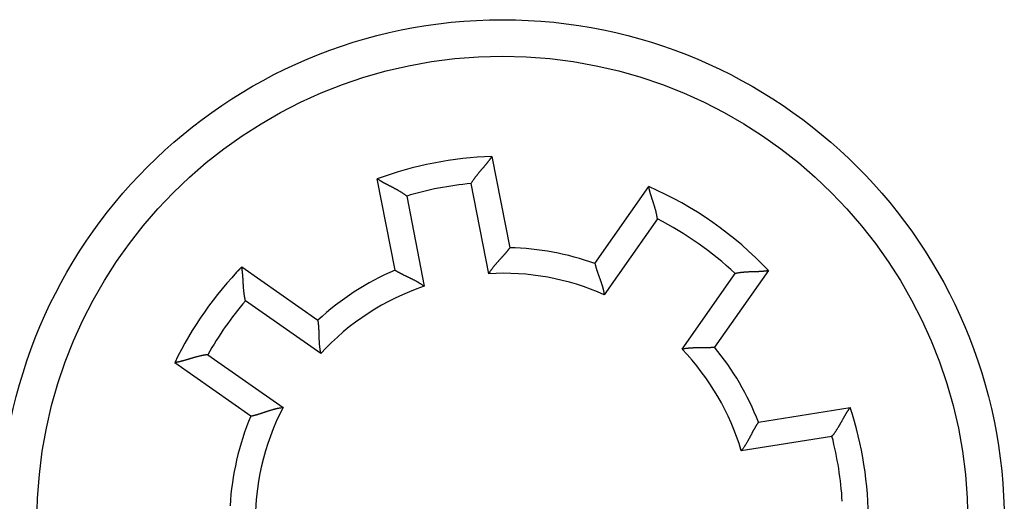
# Model space of a CAD drawing. Extents: x 59 to 594, y 0 to 386.
# Drawn here: x 156 to 183, y 143 to 156 of the extents above; entities that cross this region are included whole.
import ezdxf

# ---------------------------------------------------------------- set-up
doc = ezdxf.new("R2010")
doc.units = 0
doc.linetypes.add('HIDDENNEW0', pattern=[4.5, 1.5, -1.5, 1.5])
doc.layers.add('MUOTOVIIVAT', color=40, linetype='HIDDENNEW0')
doc.layers.add('TANGVIIVATNONDEF', color=3, linetype='HIDDENNEW0')

msp = doc.modelspace()

# ---------------------------------------------------------------- linework, layer by layer
at = {"layer": 'MUOTOVIIVAT', "color": 40, "linetype": 'CONTINUOUS'}
for p, q in [((169.38752, 152.11543), (169.87291, 149.61834)), ((166.7317, 149.00775), (166.24632, 151.50484)), ((172.20817, 149.18865), (173.682, 151.2935)), ((162.44654, 148.99755), (162.44721, 148.99692)), ((162.44721, 148.99692), (162.45034, 148.99395)), ((162.53216, 149.09284), (164.61594, 147.63376)), ((176.95861, 148.99919), (175.48478, 146.89435)), ((162.7805, 145.01248), (160.69672, 146.47155)), ((176.68727, 144.84688), (179.19977, 145.24482))]:
    msp.add_line(p, q, dxfattribs=at)
for points in [[(168.81771, 151.37833), (168.8308, 151.40023, -0.00385575), (168.84423, 151.42194, -0.003952964), (168.85803, 151.44345, -0.003848334), (168.87214, 151.46476, -0.003528983), (168.88654, 151.48587, -0.003299868), (168.9012, 151.50677, -0.003098661), (168.91609, 151.52747, -0.002914279), (168.93118, 151.54796, -0.002696806), (168.94644, 151.56823, -0.002512705), (168.96185, 151.58828, -0.002309516), (168.97737, 151.60812, -0.002133933), (168.99298, 151.62774, -0.001934323), (169.00865, 151.64713, -0.001761988), (169.02435, 151.66629, -0.001565152), (169.04004, 151.68522, -0.00139378), (169.05571, 151.70392, -0.001195996), (169.07132, 151.72238, -0.001022049), (169.08685, 151.74061, -0.000819756), (169.10226, 151.75859, -0.000639326), (169.11753, 151.77633, -0.000428103), (169.13262, 151.79381, -0.000236466), (169.14751, 151.81105, -0.000011104), (169.16217, 151.82804, 0.000197727), (169.17658, 151.84477, 0.000444237), (169.1907, 151.86124, 0.000677262), (169.2045, 151.87745, 0.000951942), (169.21796, 151.89339, 0.00122086), (169.23104, 151.90907, 0.001541107), (169.24372, 151.92447, 0.001670543), (169.25599, 151.93957, 0.001601648), (169.26781, 151.95431, 0.001550055), (169.27919, 151.96867, 0.001470736), (169.29009, 151.9826, 0.001420931), (169.30051, 151.99607, 0.001353506), (169.31042, 152.00902, 0.001312641), (169.31982, 152.02144, 0.001248841), (169.32867, 152.03326, 0.001214978), (169.33698, 152.04446, 0.001157913), (169.34472, 152.05499, 0.001127617), (169.35187, 152.06482, 0.001066588), (169.35841, 152.07388, 0.00105234), (169.36435, 152.08218, 0.001016183), (169.36966, 152.08968, 0.000975078), (169.37429, 152.09625, 0.000867985), (169.37816, 152.1018, 0.000945803), (169.38155, 152.10669, 0.000977796), (169.38468, 152.11124, 0.001033605), (169.38752, 152.11542, 0.001396058)], [(167.05076, 151.03488), (167.03042, 151.05028, 0.003855686), (167.00983, 151.06537, 0.003952886), (166.98899, 151.08014, 0.003848244), (166.96792, 151.09462, 0.003528887), (166.94666, 151.10879, 0.003299766), (166.92524, 151.12269, 0.003098555), (166.90368, 151.1363, 0.002914169), (166.88201, 151.14964, 0.002696694), (166.86027, 151.16272, 0.002512593), (166.83847, 151.17554, 0.002309404), (166.81664, 151.18812, 0.002133822), (166.79482, 151.20046, 0.001934215), (166.77303, 151.21257, 0.001761881), (166.7513, 151.22446, 0.00156505), (166.72966, 151.23613, 0.00139368), (166.70812, 151.2476, 0.001195902), (166.68673, 151.25886, 0.001021959), (166.66551, 151.26995, 0.000819672), (166.64449, 151.28084, 0.000639248), (166.62369, 151.29157, 0.000428032), (166.60314, 151.30213, 0.0002364), (166.58287, 151.31254, 0.000011047), (166.56292, 151.32279, -0.000197777), (166.54329, 151.33291, -0.000444279), (166.52404, 151.34289, -0.000677296), (166.50516, 151.35275, -0.000951966), (166.48672, 151.36249, -0.001220876), (166.46871, 151.37213, -0.001541111), (166.45119, 151.38166, -0.001670572), (166.43416, 151.39106, -0.001601744), (166.41767, 151.4003, -0.001550215), (166.40174, 151.40935, -0.001470974), (166.38642, 151.41819, -0.001421246), (166.37171, 151.42677, -0.001353915), (166.35767, 151.43507, -0.001313145), (166.3443, 151.44306, -0.00124946), (166.33167, 151.4507, -0.00121574), (166.31976, 151.45797, -0.001158882), (166.30865, 151.46484, -0.00112875), (166.29833, 151.47127, -0.001067847), (166.28888, 151.47722, -0.001054125), (166.28025, 151.4827, -0.001019104), (166.27252, 151.48766, -0.000977889), (166.26577, 151.49202, -0.000868648), (166.2601, 151.49572, -0.00095174), (166.25512, 151.49898, -0.001001356), (166.25052, 151.50204, -0.00106502), (166.24631, 151.50485, -0.001428449)], [(173.91743, 150.40929), (173.91431, 150.43436, 0.004409533), (173.91076, 150.45937, 0.004524944), (173.90674, 150.48432, 0.004408123), (173.9023, 150.50921, 0.004043777), (173.89747, 150.53401, 0.003782519), (173.89229, 150.55871, 0.003552814), (173.88677, 150.58329, 0.003342184), (173.88095, 150.60775, 0.003093313), (173.87485, 150.63207, 0.002882701), (173.8685, 150.65623, 0.002650103), (173.86193, 150.68023, 0.002449235), (173.85518, 150.70405, 0.002220807), (173.84825, 150.72767, 0.002023768), (173.8412, 150.75109, 0.001798661), (173.83403, 150.77428, 0.001602859), (173.82679, 150.79724, 0.001376778), (173.8195, 150.81995, 0.001178096), (173.81218, 150.8424, 0.000946852), (173.80488, 150.86457, 0.000740649), (173.7976, 150.88646, 0.000498944), (173.79039, 150.90803, 0.000279574), (173.78327, 150.9293, 0.000021206), (173.77628, 150.95023, -0.000218705), (173.76942, 150.97083, -0.000502637), (173.76275, 150.99106, -0.000771225), (173.75628, 151.01093, -0.001087948), (173.75004, 151.03041, -0.001401485), (173.74406, 151.0495, -0.001778365), (173.73837, 151.06816, -0.001936173), (173.73296, 151.08639, -0.001865261), (173.72785, 151.10412, -0.001810767), (173.72302, 151.12132, -0.001719982), (173.71847, 151.13794, -0.001664263), (173.7142, 151.15397, -0.001588235), (173.71021, 151.16932, -0.001542895), (173.7065, 151.184, -0.001469911), (173.70306, 151.19792, -0.001432003), (173.69988, 151.21108, -0.001366405), (173.69698, 151.22342, -0.001332257), (173.69434, 151.2349, -0.001261478), (173.69196, 151.24547, -0.001245572), (173.68984, 151.25513, -0.001202886), (173.68798, 151.26382, -0.001155357), (173.68638, 151.27143, -0.001031243), (173.68506, 151.27784, -0.001119259), (173.68393, 151.28348, -0.001138853), (173.68291, 151.28871, -0.001196027), (173.68199, 151.29351, -0.001625749)], [(169.87292, 149.61833), (169.87253, 149.61777, -0.008747132), (169.87143, 149.61622, -0.000522188), (169.86959, 149.61362, -0.000501508), (169.86705, 149.61006, -0.000969668), (169.8638, 149.60554, -0.001024213), (169.85988, 149.60015, -0.001049725), (169.85529, 149.59389, -0.001051047), (169.85006, 149.58681, -0.001123527), (169.84418, 149.57894, -0.001143331), (169.83768, 149.57033, -0.001203034), (169.83057, 149.56099, -0.001226686), (169.82288, 149.551, -0.001289477), (169.8146, 149.54036, -0.001319904), (169.80577, 149.52914, -0.001384772), (169.79638, 149.51734, -0.001421683), (169.78646, 149.50503, -0.001491295), (169.77601, 149.49222, -0.001534293), (169.76507, 149.47898, -0.001607194), (169.75362, 149.46532, -0.001660361), (169.74171, 149.45129, -0.001747347), (169.72933, 149.43692, -0.001798716), (169.71651, 149.42226, -0.001865431), (169.70326, 149.40732, -0.001707237), (169.68961, 149.39213, -0.001333062), (169.67558, 149.37667, -0.001022243), (169.66123, 149.36096, -0.000708095), (169.64657, 149.34498, -0.000442036), (169.63164, 149.32874, -0.000160504), (169.61646, 149.31225, 0.000077395), (169.60107, 149.2955, 0.000334223), (169.58551, 149.27849, 0.000551261), (169.5698, 149.26124, 0.000789874), (169.55397, 149.24373, 0.000996711), (169.53806, 149.22596, 0.00123235), (169.52209, 149.20795, 0.001422403), (169.50611, 149.18969, 0.001627456), (169.49015, 149.17118, 0.001850348), (169.47421, 149.15242, 0.002146225), (169.45832, 149.13337, 0.002243967), (169.4426, 149.11416, 0.002227938), (169.42709, 149.09484, 0.002776128), (169.41154, 149.07493, 0.003783897), (169.39588, 149.05427, 0.002869498), (169.38127, 149.03473, 0.000573596), (169.36816, 149.01695, 0.004806853), (169.35207, 148.99357, 0.009339448), (169.32831, 148.95688, 0.004634787), (169.29781, 148.90841, 0.002395055)], [(172.20819, 149.18867), (172.20832, 149.18803, 0.013451708), (172.20871, 149.18626, 0.001001011), (172.20938, 149.18329, 0.000683584), (172.21031, 149.17922, 0.001096228), (172.21151, 149.17406, 0.00111984), (172.21298, 149.16787, 0.001129494), (172.21473, 149.16065, 0.001119955), (172.21675, 149.15248, 0.001188109), (172.21905, 149.14336, 0.001202857), (172.22163, 149.13335, 0.001260191), (172.22449, 149.12247, 0.001280455), (172.22763, 149.11079, 0.001341649), (172.23107, 149.09829, 0.001369293), (172.23478, 149.08507, 0.001432561), (172.23878, 149.07111, 0.001466786), (172.24307, 149.05649, 0.001534592), (172.24766, 149.04122, 0.001574538), (172.25254, 149.02536, 0.001644787), (172.25771, 149.00892, 0.001694825), (172.26318, 148.99196, 0.001779517), (172.26895, 148.97449, 0.001825465), (172.27502, 148.95658, 0.001884782), (172.28138, 148.93824, 0.00172049), (172.28802, 148.91949, 0.001343685), (172.2949, 148.90034, 0.001032694), (172.30199, 148.88082, 0.000721429), (172.30927, 148.86092, 0.000458159), (172.31671, 148.84068, 0.000180482), (172.32428, 148.82009, -0.000053514), (172.33195, 148.79917, -0.000305239), (172.3397, 148.77794, -0.000517483), (172.3475, 148.75642, -0.000750373), (172.35531, 148.73461, -0.000951763), (172.36311, 148.71253, -0.001180944), (172.37088, 148.69018, -0.001365425), (172.37858, 148.6676, -0.001564477), (172.38619, 148.64479, -0.001780381), (172.39368, 148.62175, -0.002067027), (172.40103, 148.59846, -0.002161656), (172.40818, 148.57509, -0.002146588), (172.41511, 148.55169, -0.002676984), (172.42186, 148.52773, -0.003652013), (172.42845, 148.50305, -0.002768403), (172.4345, 148.47978, -0.000549162), (172.43985, 148.45866, -0.004643606), (172.44587, 148.43134, -0.00903099), (172.45398, 148.38902, -0.004482899), (172.46391, 148.33346, -0.002316221)], [(162.6343, 148.16678), (162.6285, 148.19163, -0.003855306), (162.62309, 148.21658, -0.003952518), (162.61807, 148.24163, -0.003847907), (162.61342, 148.26677, -0.003528594), (162.60912, 148.29196, -0.003299507), (162.60514, 148.31718, -0.003098324), (162.60147, 148.34241, -0.002913964), (162.59809, 148.36763, -0.002696514), (162.59499, 148.39281, -0.002512434), (162.59214, 148.41794, -0.002309265), (162.58953, 148.443, -0.0021337), (162.58713, 148.46795, -0.001934108), (162.58493, 148.49278, -0.001761788), (162.58291, 148.51747, -0.001564969), (162.58105, 148.54199, -0.00139361), (162.57933, 148.56633, -0.001195841), (162.57774, 148.59045, -0.001021906), (162.57625, 148.61435, -0.000819627), (162.57484, 148.63798, -0.000639208), (162.5735, 148.66135, -0.000427998), (162.57221, 148.68442, -0.000236371), (162.57095, 148.70717, -0.000011022), (162.5697, 148.72957, 0.000197799), (162.56844, 148.75161, 0.000444296), (162.56715, 148.77326, 0.00067731), (162.56582, 148.79451, 0.000951977), (162.56443, 148.81533, 0.001220883), (162.56295, 148.8357, 0.001541114), (162.56137, 148.85558, 0.001670575), (162.55971, 148.87496, 0.001601757), (162.55797, 148.89378, 0.00155024), (162.55618, 148.91202, 0.001471015), (162.55434, 148.9296, 0.001421307), (162.55248, 148.94653, 0.001354001), (162.55061, 148.96273, 0.001313259), (162.54875, 148.9782, 0.001249609), (162.54691, 148.99285, 0.001215936), (162.54511, 149.00668, 0.001159142), (162.54336, 149.01963, 0.001129073), (162.54168, 149.03167, 0.001068226), (162.54008, 149.04273, 0.001054673), (162.53859, 149.05283, 0.001020005), (162.5372, 149.06191, 0.000978826), (162.53596, 149.06985, 0.000868989), (162.53489, 149.07653, 0.000953731), (162.53393, 149.08241, 0.001009165), (162.53302, 149.08785, 0.00107613), (162.53215, 149.09284, 0.001441257)], [(166.73169, 149.00777), (166.73226, 149.00739, 0.010896132), (166.73386, 149.00635, 0.000759684), (166.73655, 149.00463, 0.000583852), (166.74024, 149.00228, 0.001010777), (166.74494, 148.99931, 0.001048577), (166.75059, 148.99578, 0.001066016), (166.7572, 148.99169, 0.001062535), (166.7647, 148.98709, 0.00113201), (166.7731, 148.98199, 0.001149792), (166.78235, 148.97643, 0.001208075), (166.79244, 148.97044, 0.00123069), (166.80331, 148.96406, 0.001292682), (166.81498, 148.9573, 0.0013225), (166.82737, 148.9502, 0.001386866), (166.8405, 148.94277, 0.001423382), (166.85431, 148.93508, 0.001492647), (166.86879, 148.92712, 0.001535368), (166.8839, 148.91894, 0.001608011), (166.89963, 148.91056, 0.001660969), (166.91592, 148.90201, 0.001747748), (166.93279, 148.89333, 0.00179895), (166.95017, 148.88453, 0.001865493), (166.96805, 148.87565, 0.001707192), (166.9864, 148.86668, 0.001332943), (167.00519, 148.8576, 0.001022061), (167.02439, 148.8484, 0.000707843), (167.04397, 148.83908, 0.000441727), (167.06389, 148.82962, 0.000160132), (167.08415, 148.82002, -0.000077819), (167.10468, 148.81025, -0.000334707), (167.12549, 148.80031, -0.000551793), (167.14652, 148.7902, -0.00079046), (167.16775, 148.77989, -0.000997343), (167.18916, 148.76938, -0.001233038), (167.21071, 148.75866, -0.00142313), (167.23237, 148.74771, -0.001628226), (167.2541, 148.73654, -0.001851169), (167.27591, 148.72511, -0.002147118), (167.29777, 148.71339, -0.002244862), (167.31955, 148.70148, -0.002228795), (167.34117, 148.68937, -0.002777138), (167.36305, 148.67673, -0.003785191), (167.38531, 148.66344, -0.002870454), (167.40616, 148.65079, -0.000573821), (167.42498, 148.63922, -0.004808347), (167.44866, 148.62357, -0.009342096), (167.48444, 148.59845, -0.004636012), (167.53087, 148.56493, -0.00239567)], [(176.04722, 148.918), (176.07184, 148.92365, -0.004410114), (176.09656, 148.92886, -0.004525517), (176.12138, 148.93362, -0.004408661), (176.14628, 148.93796, -0.004044258), (176.17123, 148.94191, -0.003782955), (176.19621, 148.94548, -0.003553212), (176.2212, 148.9487, -0.003342548), (176.24618, 148.9516, -0.003093642), (176.27112, 148.95418, -0.002883), (176.29599, 148.95649, -0.002650373), (176.32079, 148.95852, -0.002449481), (176.34548, 148.96032, -0.002221028), (176.37005, 148.96189, -0.002023969), (176.39446, 148.96327, -0.001798842), (176.41871, 148.96447, -0.001603023), (176.44276, 148.96552, -0.001376925), (176.46659, 148.96643, -0.001178228), (176.49019, 148.96724, -0.00094697), (176.51352, 148.96795, -0.000740755), (176.53658, 148.9686, -0.000499037), (176.55932, 148.96921, -0.000279658), (176.58174, 148.96979, -0.000021278), (176.60381, 148.97038, 0.000218643), (176.6255, 148.97098, 0.000502585), (176.6468, 148.97163, 0.000771183), (176.66768, 148.97234, 0.001087917), (176.68812, 148.97314, 0.001401464), (176.7081, 148.97405, 0.001778356), (176.72759, 148.97509, 0.001936202), (176.74656, 148.97624, 0.001865368), (176.76497, 148.9775, 0.001810954), (176.78279, 148.97885, 0.001720272), (176.79997, 148.98026, 0.001664662), (176.81648, 148.98173, 0.001588772), (176.83227, 148.98323, 0.001543579), (176.84734, 148.98476, 0.001470773), (176.8616, 148.98629, 0.001433098), (176.87505, 148.9878, 0.001367825), (176.88763, 148.9893, 0.001333966), (176.89933, 148.99074, 0.001263428), (176.91007, 148.99213, 0.001248365), (176.91987, 148.99344, 0.001207469), (176.92867, 148.99466, 0.001159946), (176.93637, 148.99576, 0.001032632), (176.94284, 148.99672, 0.001128981), (176.94853, 148.99758, 0.001177187), (176.9538, 148.99841, 0.001248874), (176.95861, 148.9992, 0.001683633)], [(164.61595, 147.63376), (164.61606, 147.63309, -0.009485613), (164.61635, 147.6312, -0.000599027), (164.61683, 147.62805, -0.0005281), (164.61748, 147.62373, -0.000983013), (164.61828, 147.61822, -0.001032097), (164.6192, 147.61163, -0.001054974), (164.62025, 147.60393, -0.001054727), (164.6214, 147.59521, -0.001126232), (164.62265, 147.58545, -0.001145377), (164.62396, 147.57475, -0.00120462), (164.62533, 147.5631, -0.001227934), (164.62673, 147.55057, -0.001290468), (164.62817, 147.53716, -0.001320698), (164.62961, 147.52295, -0.001385406), (164.63105, 147.50794, -0.001422191), (164.63247, 147.4922, -0.001491695), (164.63385, 147.47573, -0.001534606), (164.63518, 147.4586, -0.001607429), (164.63644, 147.44082, -0.001660533), (164.63761, 147.42246, -0.001747458), (164.63869, 147.40352, -0.00179878), (164.63965, 147.38407, -0.00186545), (164.64049, 147.36412, -0.001707249), (164.64123, 147.34371, -0.001333098), (164.64188, 147.32284, -0.001022299), (164.64247, 147.30157, -0.00070817), (164.64302, 147.27989, -0.000442128), (164.64356, 147.25784, -0.000160616), (164.6441, 147.23543, 0.000077266), (164.64466, 147.2127, 0.000334076), (164.64528, 147.18965, 0.000551097), (164.64597, 147.16632, 0.000789689), (164.64675, 147.14273, 0.000996507), (164.64764, 147.1189, 0.001232123), (164.64867, 147.09485, 0.001422156), (164.64986, 147.07061, 0.001627187), (164.65123, 147.04621, 0.001850051), (164.6528, 147.02164, 0.00214589), (164.65461, 146.9969, 0.002243618), (164.65663, 146.97216, 0.002227591), (164.6589, 146.94749, 0.002775701), (164.66154, 146.92236, 0.003783317), (164.66463, 146.89662, 0.002869046), (164.6677, 146.87242, 0.000573491), (164.67062, 146.85052, 0.004806102), (164.67528, 146.82252, 0.009337939), (164.68368, 146.77963, 0.004634007), (164.6954, 146.72358, 0.002394643)], [(175.48478, 146.89435), (175.48413, 146.89426, -0.012121667), (175.48233, 146.89402, -0.000850809), (175.47932, 146.89364, -0.000631422), (175.47519, 146.89312, -0.0010702), (175.46992, 146.89248, -0.0011044), (175.4636, 146.89175, -0.00111916), (175.45622, 146.89092, -0.001112659), (175.44785, 146.89003, -0.001182716), (175.43849, 146.88907, -0.001198744), (175.42821, 146.88808, -0.001256978), (175.41701, 146.88705, -0.001277899), (175.40495, 146.886, -0.001339601), (175.39204, 146.88495, -0.00136763), (175.37834, 146.88392, -0.001431218), (175.36386, 146.88291, -0.001465695), (175.34866, 146.88194, -0.001533722), (175.33274, 146.88103, -0.001573845), (175.31616, 146.88018, -0.001644259), (175.29894, 146.87942, -0.001694432), (175.28114, 146.87876, -0.001779259), (175.26275, 146.87821, -0.001825314), (175.24385, 146.87779, -0.00188474), (175.22443, 146.87749, -0.001720499), (175.20455, 146.87732, -0.001343703), (175.1842, 146.87723, -0.00103272), (175.16343, 146.87722, -0.000721466), (175.14224, 146.87726, -0.000458204), (175.12067, 146.87732, -0.000180537), (175.09873, 146.87739, 0.000053452), (175.07646, 146.87745, 0.000305169), (175.05386, 146.87747, 0.000517405), (175.03097, 146.87743, 0.000750287), (175.0078, 146.87732, 0.00095167), (174.98438, 146.8771, 0.001180843), (174.96072, 146.87675, 0.001365319), (174.93687, 146.87627, 0.001564364), (174.91284, 146.87562, 0.00178026), (174.88862, 146.87478, 0.002066895), (174.86423, 146.87371, 0.002161523), (174.83982, 146.87244, 0.002146459), (174.81546, 146.87094, 0.002676832), (174.79063, 146.8691, 0.003651816), (174.76518, 146.86685, 0.002768256), (174.74125, 146.86458, 0.000549127), (174.71958, 146.86238, 0.004643374), (174.69185, 146.85869, 0.009030569), (174.64931, 146.85184, 0.004482699), (174.5937, 146.84217, 0.002316119)], [(161.60184, 146.69231), (161.57651, 146.68926, 0.003855235), (161.55122, 146.68581, 0.003952405), (161.52596, 146.68196, 0.003847752), (161.50075, 146.67774, 0.003528409), (161.47561, 146.67316, 0.003299296), (161.45055, 146.66828, 0.003098093), (161.42559, 146.66309, 0.002913716), (161.40074, 146.65764, 0.002696255), (161.37601, 146.65194, 0.002512166), (161.35142, 146.64602, 0.002308994), (161.32699, 146.63991, 0.002133425), (161.30272, 146.63363, 0.001933836), (161.27864, 146.6272, 0.001761518), (161.25474, 146.62065, 0.001564706), (161.23107, 146.61401, 0.001393354), (161.20761, 146.60731, 0.001195596), (161.1844, 146.60055, 0.001021671), (161.16143, 146.59378, 0.000819407), (161.13874, 146.58702, 0.000639002), (161.11632, 146.58028, 0.000427809), (161.09421, 146.57361, 0.000236198), (161.0724, 146.56701, 0.000010869), (161.05092, 146.56053, -0.000197932), (161.02978, 146.55417, -0.000444407), (161.00899, 146.54798, -0.0006774), (160.98857, 146.54196, -0.000952041), (160.96853, 146.53615, -0.001220924), (160.94888, 146.53057, -0.001541129), (160.92966, 146.52526, -0.001670515), (160.91088, 146.52019, -0.001601543), (160.8926, 146.51539, -0.001549871), (160.87485, 146.51083, -0.001470452), (160.8577, 146.50654, -0.001420539), (160.84115, 146.5025, -0.001352977), (160.82529, 146.49871, -0.001311965), (160.81012, 146.49518, -0.001247987), (160.79572, 146.49189, -0.001213889), (160.78211, 146.48886, -0.001156499), (160.76935, 146.48607, -0.00112591), (160.75745, 146.48353, -0.001064636), (160.74652, 146.48125, -0.001049543), (160.73651, 146.4792, -0.001011593), (160.7275, 146.47739, -0.000970464), (160.71962, 146.47584, -0.000866559), (160.71297, 146.47455, -0.000936029), (160.70712, 146.47345, -0.000939284), (160.70169, 146.47244, -0.000980354), (160.69671, 146.47154, -0.001337428)], [(162.78051, 145.01247), (162.78118, 145.01259, 0.009281341), (162.78305, 145.01296, 0.000576083), (162.78617, 145.01359, 0.000520152), (162.79046, 145.01446, 0.000979056), (162.7959, 145.0156, 0.00102975), (162.80241, 145.01698, 0.001053402), (162.81001, 145.01863, 0.001053616), (162.8186, 145.02053, 0.001125411), (162.82819, 145.0227, 0.001144749), (162.83869, 145.02513, 0.001204129), (162.85011, 145.02783, 0.001227543), (162.86236, 145.03079, 0.001290154), (162.87545, 145.03403, 0.001320442), (162.8893, 145.03753, 0.0013852), (162.9039, 145.04131, 0.001422022), (162.91918, 145.04536, 0.00149156), (162.93513, 145.0497, 0.001534498), (162.95168, 145.05431, 0.001607346), (162.96881, 145.05921, 0.001660471), (162.98647, 145.06438, 0.001747417), (163.00463, 145.06985, 0.001798756), (163.02324, 145.0756, 0.001865442), (163.04228, 145.08163, 0.00170724), (163.06171, 145.08792, 0.001333072), (163.08154, 145.09445, 0.001022257), (163.10173, 145.10117, 0.000708113), (163.12229, 145.10806, 0.000442058), (163.1432, 145.1151, 0.000160531), (163.16444, 145.12226, -0.000077362), (163.18599, 145.1295, -0.000334185), (163.20786, 145.1368, -0.000551216), (163.23002, 145.14414, -0.000789819), (163.25245, 145.15147, -0.000996646), (163.27515, 145.15878, -0.001232273), (163.2981, 145.16604, -0.001422312), (163.32129, 145.17321, -0.001627348), (163.34468, 145.18027, -0.00185022), (163.36831, 145.1872, -0.00214607), (163.39218, 145.19396, -0.002243793), (163.41612, 145.20052, -0.002227755), (163.44008, 145.20683, -0.002775887), (163.46459, 145.21294, -0.003783544), (163.48984, 145.21884, -0.002869205), (163.51363, 145.22423, -0.000573528), (163.53521, 145.22898, -0.004806335), (163.56311, 145.23418, -0.009338288), (163.6063, 145.24096, -0.004634139), (163.66298, 145.24911, -0.002394702)], [(178.70204, 144.45726), (178.71814, 144.47705, 0.003854255), (178.73394, 144.4971, 0.003951406), (178.74943, 144.51742, 0.003846778), (178.76463, 144.53797, 0.003527505), (178.77954, 144.55872, 0.003298443), (178.79417, 144.57965, 0.003097284), (178.80852, 144.60072, 0.002912948), (178.82261, 144.6219, 0.002695535), (178.83644, 144.64318, 0.002511485), (178.85001, 144.66452, 0.002308356), (178.86334, 144.68589, 0.002132823), (178.87644, 144.70727, 0.001933274), (178.8893, 144.72862, 0.00176099), (178.90194, 144.74993, 0.001564216), (178.91436, 144.77115, 0.001392896), (178.92657, 144.79227, 0.001195174), (178.93858, 144.81326, 0.001021279), (178.95039, 144.83408, 0.000819049), (178.96202, 144.85471, 0.000638673), (178.97347, 144.87512, 0.000427514), (178.98474, 144.89529, 0.000235932), (178.99584, 144.91518, 0.000010637), (179.00679, 144.93477, -0.000198136), (179.01758, 144.95403, -0.000444575), (179.02823, 144.97292, -0.000677537), (179.03874, 144.99144, -0.000952141), (179.04912, 145.00953, -0.001220989), (179.05938, 145.0272, -0.001541151), (179.06951, 145.04438, -0.001670513), (179.0795, 145.06107, -0.001601532), (179.08931, 145.07722, -0.001549855), (179.09892, 145.09282, -0.001470433), (179.10828, 145.10783, -0.00142052), (179.11737, 145.12223, -0.001352959), (179.12615, 145.13597, -0.001311952), (179.13461, 145.14905, -0.00124798), (179.14268, 145.16141, -0.001213894), (179.15037, 145.17306, -0.001156516), (179.15761, 145.18392, -0.001125949), (179.1644, 145.19401, -0.001064699), (179.17068, 145.20325, -0.001049644), (179.17646, 145.21168, -0.001011762), (179.18168, 145.21923, -0.000970698), (179.18627, 145.22583, -0.000866737), (179.19016, 145.23137, -0.000936532), (179.1936, 145.23622, -0.00094117), (179.19681, 145.24072, -0.000983522), (179.19976, 145.24482, -0.001342003)], [(176.68728, 144.84686), (176.68688, 144.84631, 0.012627449), (176.68579, 144.84475, 0.000933383), (176.68398, 144.84213, 0.000643824), (176.6815, 144.83852, 0.001040938), (176.67837, 144.83393, 0.001066361), (176.67464, 144.82841, 0.001077827), (176.67032, 144.82195, 0.001070789), (176.66546, 144.81461, 0.001138063), (176.66007, 144.80639, 0.001154351), (176.6542, 144.79735, 0.001211597), (176.64786, 144.78748, 0.001233448), (176.6411, 144.77683, 0.001294862), (176.63393, 144.76541, 0.001324237), (176.6264, 144.75327, 0.001388244), (176.61853, 144.74041, 0.001424479), (176.61035, 144.72688, 0.001493504), (176.60189, 144.71269, 0.001536034), (176.59319, 144.69787, 0.001608506), (176.58427, 144.68245, 0.001661327), (176.57516, 144.66646, 0.001747977), (176.56589, 144.64991, 0.00179908), (176.5565, 144.63285, 0.00186553), (176.547, 144.61528, 0.001707198), (176.53739, 144.59726, 0.001332965), (176.52766, 144.5788, 0.001022095), (176.5178, 144.55993, 0.000707889), (176.5078, 144.54069, 0.000441783), (176.49765, 144.52111, 0.0001602), (176.48734, 144.5012, -0.000077741), (176.47687, 144.48102, -0.000334618), (176.46621, 144.46057, -0.000551694), (176.45537, 144.43991, -0.000790351), (176.44432, 144.41905, -0.000997223), (176.43308, 144.39802, -0.001232906), (176.4216, 144.37685, -0.001422988), (176.40991, 144.35559, -0.001628073), (176.39799, 144.33426, -0.001851002), (176.3858, 144.31286, -0.002146933), (176.37333, 144.29142, -0.002244672), (176.36066, 144.27008, -0.002228609), (176.3478, 144.24889, -0.002776912), (176.33442, 144.22747, -0.003784892), (176.32036, 144.20569, -0.002870225), (176.30699, 144.18528, -0.000573767), (176.29476, 144.16688, -0.004807974), (176.2783, 144.14376, -0.009341374), (176.25194, 144.10888, -0.004635651), (176.21682, 144.06365, -0.002395482)]]:
    msp.add_lwpolyline(points, format="xyb", dxfattribs=at)
msp.add_circle((169.67249, 142.11095), 12.75, dxfattribs=at)
for centre, radius, start, end in [((169.70043, 142.12033), 10, 91.793104, 110.2069), ((169.70043, 142.12033), 10, 43.463041, 66.536959), ((169.70043, 142.12033), 7.5, 70.46601, 88.682234), ((169.70043, 142.12033), 10, 135.7931, 154.2069), ((169.70419, 142.11678), 10, 136.24646, 136.52696), ((169.70043, 142.12033), 7.5, 113.31777, 132.68223), ((169.70043, 142.12033), 7.5, 21.317766, 39.53399), ((169.70043, 142.12033), 10, 359.7931, 378.2069), ((169.70043, 142.12033), 7.5, 157.31777, 176.68223)]:
    msp.add_arc(centre, radius, start, end, dxfattribs=at)
at = {"layer": 'TANGVIIVATNONDEF', "color": 3, "linetype": 'CONTINUOUS'}
for p, q in [((169.29781, 148.90841), (168.81771, 151.37833)), ((167.05076, 151.03488), (167.53087, 148.56493)), ((173.91743, 150.40929), (172.46391, 148.33346)), ((174.5937, 146.84217), (176.04722, 148.918)), ((164.6954, 146.72358), (162.6343, 148.16678)), ((161.60184, 146.69231), (163.66298, 145.24911)), ((178.70204, 144.45726), (176.21682, 144.06365))]:
    msp.add_line(p, q, dxfattribs=at)
msp.add_circle((169.67249, 142.11095), 13.75, dxfattribs=at)
for radius, start, end in [(9.3, 95.446556, 106.55344), (9.3, 46.964598, 63.035402), (6.8, 66.02145, 93.394419), (6.8, 108.60558, 137.39442), (9.3, 139.44656, 150.55344), (6.8, 16.605581, 43.97855), (6.8, 152.60558, 181.39442), (9.3, 3.4465558, 14.553444)]:
    msp.add_arc((169.70043, 142.12033), radius, start, end, dxfattribs=at)

doc.saveas('drawing.dxf')
